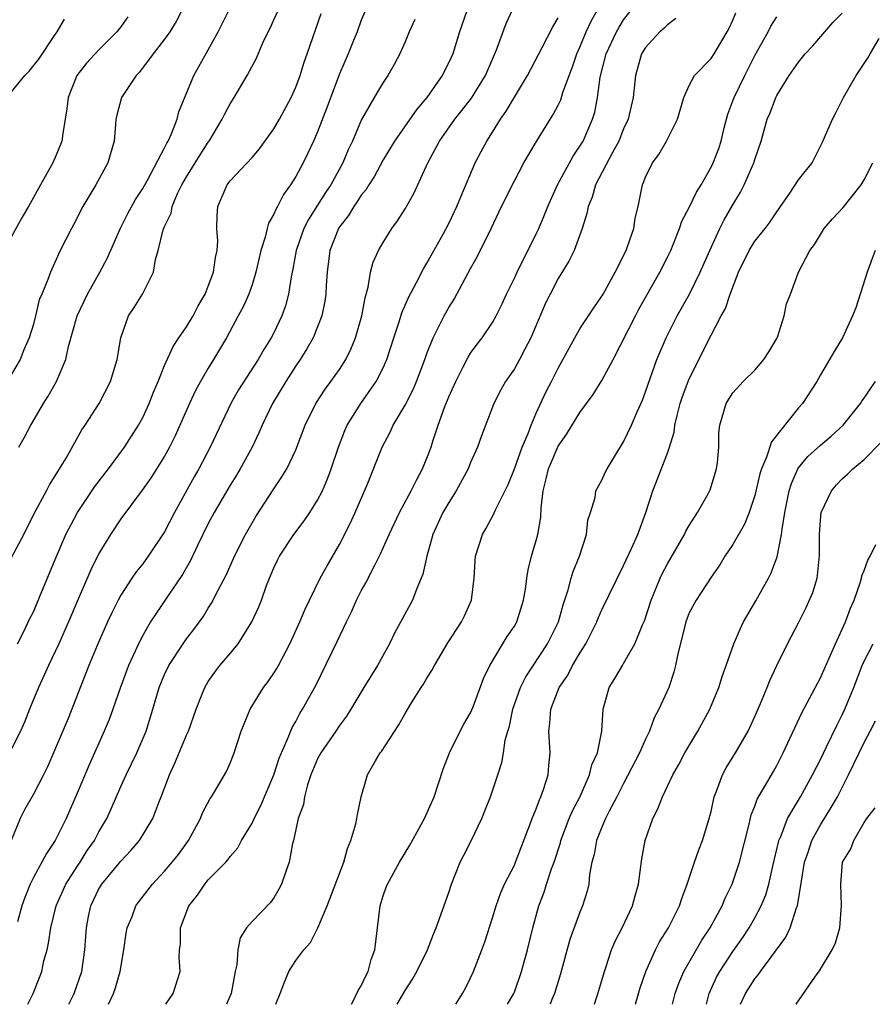
# Model space of a CAD drawing. Units: inches. Extents: x 2589000 to 2592000, y 1512000 to 1515000.
# Drawn here: x 2590334 to 2590412, y 1512000 to 1512090 of the extents above; entities that cross this region are included whole.
import ezdxf

# ---------------------------------------------------------------- set-up
doc = ezdxf.new("R2010")
doc.units = ezdxf.units.IN
doc.header["$MEASUREMENT"] = 0
doc.layers.add('LD25891512_2ft', color=41, linetype='Continuous')

msp = doc.modelspace()

# ---------------------------------------------------------------- linework, layer by layer
at = {"layer": 'LD25891512_2ft'}
for points, elevation in [([(2590365.709, 1512091.709), (2590365, 1512090.064), (2590364.612, 1512089), (2590364.352, 1512088.352), (2590363.796, 1512087), (2590363, 1512085.147), (2590361.875, 1512082.125), (2590361, 1512079.857), (2590360.627, 1512079), (2590360.11, 1512077.89), (2590359.671, 1512077), (2590359, 1512075.751), (2590358.529, 1512075), (2590357.876, 1512074.124), (2590357.322, 1512073), (2590357.194, 1512072.806), (2590357, 1512072.312), (2590356.505, 1512071.495), (2590356.378, 1512071), (2590356.203, 1512070.203), (2590355.811, 1512069), (2590355.361, 1512067), (2590355, 1512065.838), (2590354.705, 1512065), (2590354.176, 1512063.824), (2590353.745, 1512063), (2590352.658, 1512061), (2590351.488, 1512059), (2590351, 1512058.216), (2590350.287, 1512057), (2590349.828, 1512056.172), (2590349.275, 1512055), (2590347.972, 1512052.028), (2590347.461, 1512051), (2590347, 1512050.166), (2590345.776, 1512048.224), (2590344.943, 1512047.057), (2590343, 1512044.428), (2590342.052, 1512043), (2590341, 1512041.253), (2590340.252, 1512039.748), (2590339, 1512036.853), (2590338.221, 1512035), (2590337.331, 1512033), (2590337, 1512032.289), (2590336.368, 1512031), (2590335.952, 1512030.048), (2590335.452, 1512029), (2590334.642, 1512027), (2590334.184, 1512025.816), (2590333.815, 1512025), (2590333, 1512023.376)], 8258), ([(2590333.663, 1512051), (2590334.151, 1512051.849), (2590334.753, 1512053), (2590335.932, 1512055), (2590336.35, 1512055.65), (2590337.105, 1512057), (2590337.164, 1512057.164), (2590337.967, 1512059), (2590338.215, 1512060.216), (2590338.996, 1512063.005), (2590339.947, 1512065), (2590341.082, 1512067), (2590341.749, 1512068.252), (2590342.976, 1512071.025), (2590343.639, 1512072.361), (2590344.345, 1512073.655), (2590345, 1512074.659), (2590345.431, 1512075.431), (2590347, 1512078.397), (2590347.194, 1512078.806), (2590347.317, 1512079), (2590347.589, 1512079.589), (2590348.143, 1512081), (2590348.317, 1512081.683), (2590349.664, 1512085), (2590351, 1512087.357), (2590351.901, 1512089), (2590353, 1512091.203)], 8252), ([(2590343.636, 1512090.364), (2590343, 1512089.469), (2590342.629, 1512089), (2590341, 1512087.358), (2590339.859, 1512086.141), (2590338.979, 1512085), (2590338.174, 1512083), (2590338.057, 1512081.943), (2590337.695, 1512079.695), (2590337.611, 1512079), (2590337, 1512077.496), (2590336.831, 1512077.17), (2590336.772, 1512077), (2590336.513, 1512076.513), (2590335.639, 1512075), (2590334.697, 1512073.303), (2590334.549, 1512073), (2590333.973, 1512072.027), (2590332.28, 1512069)], 8248), ([(2590348.619, 1512091), (2590348.062, 1512089.938), (2590347.479, 1512089), (2590347, 1512088.329), (2590345.963, 1512087), (2590344.705, 1512085.295), (2590344.414, 1512085), (2590343.056, 1512083), (2590342.622, 1512081.378), (2590342.55, 1512081), (2590342.52, 1512080.52), (2590342.375, 1512079), (2590341.8, 1512077), (2590340.698, 1512075), (2590339.515, 1512073), (2590338.666, 1512071.334), (2590338.472, 1512071), (2590337.454, 1512069), (2590336.565, 1512067), (2590336.335, 1512066.335), (2590335.77, 1512065), (2590335.529, 1512064.471), (2590335.195, 1512063), (2590335, 1512062.244), (2590334.62, 1512061), (2590334.118, 1512059.882), (2590333.776, 1512059), (2590332.611, 1512057)], 8250), ([(2590333, 1512040.89), (2590334.109, 1512043), (2590335.068, 1512044.932), (2590336.197, 1512047), (2590336.467, 1512047.533), (2590337, 1512048.355), (2590337.234, 1512048.766), (2590337.4, 1512049), (2590337.984, 1512049.984), (2590339.429, 1512052.571), (2590339.733, 1512053), (2590341.02, 1512055), (2590342.063, 1512057), (2590342.672, 1512059), (2590342.994, 1512061), (2590343.686, 1512063), (2590344.223, 1512063.777), (2590344.982, 1512065), (2590345.989, 1512067), (2590346.158, 1512068.158), (2590346.422, 1512069), (2590346.869, 1512070.869), (2590347, 1512071.19), (2590347.595, 1512072.405), (2590347.684, 1512073), (2590348.189, 1512074.189), (2590348.581, 1512075), (2590349, 1512075.739), (2590350.252, 1512077.748), (2590351, 1512078.901), (2590351.079, 1512079), (2590352.278, 1512081), (2590352.514, 1512081.486), (2590353, 1512082.414), (2590353.37, 1512083), (2590354.559, 1512085), (2590355.401, 1512086.598), (2590356.001, 1512088.001), (2590356.465, 1512089), (2590356.65, 1512089.35), (2590357, 1512090.087), (2590357.41, 1512091)], 8254), ([(2590333.539, 1512033), (2590334.117, 1512034.117), (2590334.676, 1512035.323), (2590335, 1512035.934), (2590335.776, 1512037.776), (2590337.071, 1512040.929), (2590337.964, 1512043), (2590339.034, 1512045), (2590340.623, 1512047.377), (2590341.858, 1512049), (2590343.336, 1512051), (2590344.615, 1512053), (2590345, 1512053.718), (2590345.591, 1512055), (2590345.979, 1512056.022), (2590346.404, 1512057), (2590347, 1512058.463), (2590347.795, 1512060.205), (2590348.313, 1512061), (2590349, 1512062.012), (2590349.601, 1512063), (2590350.085, 1512063.915), (2590350.707, 1512065), (2590351, 1512065.718), (2590351.484, 1512067), (2590351.664, 1512068.336), (2590351.819, 1512069), (2590351.862, 1512069.862), (2590351.788, 1512071), (2590351.798, 1512072.202), (2590351.861, 1512073), (2590352.719, 1512075), (2590353, 1512075.358), (2590355, 1512077.502), (2590355.697, 1512078.303), (2590357, 1512080.124), (2590357.509, 1512081), (2590358.57, 1512083), (2590359, 1512083.929), (2590359.403, 1512085), (2590359.778, 1512086.222), (2590360.06, 1512087), (2590361.313, 1512090.688)], 8256), ([(2590374.689, 1512091), (2590373.987, 1512089), (2590373.362, 1512087), (2590373, 1512086.206), (2590372.399, 1512085), (2590371.006, 1512083), (2590370.078, 1512081.922), (2590368.023, 1512079), (2590367, 1512077.274), (2590366.212, 1512075.788), (2590365.689, 1512075), (2590365.438, 1512074.562), (2590365, 1512074.049), (2590364.602, 1512073.398), (2590364.3, 1512073), (2590363.82, 1512072.18), (2590363, 1512071.149), (2590362.908, 1512071), (2590362.123, 1512069), (2590361.86, 1512067), (2590361.787, 1512065.787), (2590361.759, 1512065), (2590361.661, 1512064.34), (2590361.39, 1512063), (2590360.58, 1512061), (2590360.016, 1512059.984), (2590359.395, 1512059), (2590359, 1512058.422), (2590358.089, 1512057), (2590356.884, 1512055), (2590355.919, 1512053), (2590355.651, 1512052.349), (2590355, 1512051), (2590353.906, 1512049), (2590353.57, 1512048.429), (2590353, 1512047.52), (2590351.529, 1512045), (2590351, 1512044.009), (2590350.506, 1512043), (2590350.044, 1512042.044), (2590349.386, 1512040.614), (2590348.65, 1512039.35), (2590347.154, 1512037.154), (2590345.726, 1512035), (2590345, 1512033.758), (2590344.607, 1512033), (2590344.309, 1512032.309), (2590343.706, 1512031), (2590342.948, 1512028.948), (2590342.269, 1512027), (2590341.929, 1512026.071), (2590341.483, 1512025), (2590340.093, 1512021.907), (2590339, 1512019.311), (2590337.998, 1512017), (2590337.005, 1512015), (2590336.199, 1512013.801), (2590335.783, 1512013), (2590335, 1512011.609), (2590334.696, 1512011), (2590334.216, 1512009.784), (2590333.941, 1512009), (2590333.558, 1512007.558)], 8262), ([(2590334.492, 1512000), (2590334.983, 1512001), (2590335.56, 1512002.44), (2590335.76, 1512003), (2590335.968, 1512003.968), (2590336.254, 1512005), (2590336.392, 1512005.608), (2590336.602, 1512007), (2590337.093, 1512009), (2590337.965, 1512011), (2590339, 1512012.614), (2590339.263, 1512013), (2590339.933, 1512014.067), (2590340.593, 1512015), (2590341, 1512015.778), (2590341.714, 1512017), (2590342.115, 1512017.885), (2590343, 1512019.931), (2590343.486, 1512021), (2590344.474, 1512023), (2590345.323, 1512025), (2590345.932, 1512027), (2590346.511, 1512029), (2590347, 1512030.186), (2590347.384, 1512031), (2590348.695, 1512033), (2590349, 1512033.433), (2590349.689, 1512034.311), (2590350.528, 1512035.471), (2590351, 1512036.249), (2590351.299, 1512036.701), (2590351.912, 1512037.912), (2590352.668, 1512039.333), (2590353.391, 1512041), (2590354.393, 1512043), (2590355.356, 1512044.644), (2590357, 1512047.171), (2590357.741, 1512048.259), (2590358.181, 1512049), (2590359, 1512050.743), (2590359.853, 1512053), (2590360.832, 1512055), (2590361.689, 1512056.312), (2590362.222, 1512057), (2590363, 1512058.109), (2590363.573, 1512059), (2590364.051, 1512059.949), (2590364.461, 1512061), (2590365.035, 1512063), (2590365.336, 1512064.664), (2590365.632, 1512065.632), (2590365.849, 1512067), (2590366.081, 1512067.92), (2590366.579, 1512069), (2590367, 1512069.724), (2590367.777, 1512071), (2590368.302, 1512071.698), (2590369, 1512072.811), (2590369.804, 1512074.196), (2590371.09, 1512077), (2590372.145, 1512079), (2590373.558, 1512081), (2590374.209, 1512081.791), (2590375.079, 1512082.921), (2590376.349, 1512085), (2590377.356, 1512087.356), (2590378.249, 1512089.751), (2590378.823, 1512091)], 8264), ([(2590338.242, 1512000), (2590338.739, 1512001), (2590339.427, 1512003), (2590339.706, 1512005), (2590339.801, 1512006.199), (2590339.845, 1512007), (2590340.045, 1512008.045), (2590340.249, 1512009), (2590341, 1512010.576), (2590341.252, 1512011), (2590343, 1512013.11), (2590343.923, 1512014.076), (2590344.706, 1512015), (2590345.924, 1512017), (2590346.467, 1512018.467), (2590346.684, 1512019), (2590347.44, 1512021), (2590347.94, 1512022.06), (2590349, 1512024.618), (2590349.178, 1512025), (2590349.887, 1512027), (2590350.475, 1512028.475), (2590350.668, 1512029), (2590351, 1512029.543), (2590351.6, 1512030.4), (2590352.066, 1512031), (2590353, 1512032.105), (2590353.721, 1512033), (2590354.973, 1512035), (2590355.614, 1512036.386), (2590355.853, 1512037), (2590356.328, 1512038.328), (2590356.585, 1512039), (2590357, 1512039.958), (2590357.339, 1512040.661), (2590357.52, 1512041), (2590358.835, 1512043), (2590359.767, 1512044.233), (2590360.274, 1512045), (2590361, 1512046.153), (2590361.433, 1512047), (2590361.915, 1512048.086), (2590362.242, 1512049), (2590362.9, 1512051), (2590363.488, 1512052.512), (2590363.703, 1512053), (2590364.96, 1512055), (2590366.365, 1512057), (2590367, 1512058.261), (2590367.333, 1512059), (2590367.97, 1512061), (2590368.458, 1512062.458), (2590368.704, 1512063.297), (2590369.313, 1512064.687), (2590370.05, 1512066.05), (2590370.686, 1512067.314), (2590371, 1512067.821), (2590372.482, 1512070.483), (2590373, 1512071.452), (2590373.731, 1512073), (2590374.088, 1512073.912), (2590375.417, 1512077), (2590375.956, 1512078.044), (2590376.473, 1512079), (2590377, 1512079.81), (2590377.74, 1512081), (2590378.263, 1512081.737), (2590379, 1512083.033), (2590380.188, 1512085), (2590381.555, 1512087.555), (2590382.528, 1512089.472), (2590383, 1512090.271)], 8266), ([(2590341.873, 1512000), (2590342.325, 1512001), (2590342.5, 1512001.5), (2590342.931, 1512003), (2590343.269, 1512005), (2590343.487, 1512006.513), (2590343.587, 1512007), (2590344.029, 1512008.029), (2590344.379, 1512009), (2590344.634, 1512009.366), (2590345.902, 1512011), (2590347, 1512012.173), (2590347.708, 1512013), (2590348.276, 1512013.724), (2590349.2, 1512015), (2590350.286, 1512017), (2590350.483, 1512017.516), (2590351.162, 1512018.838), (2590351.287, 1512019), (2590351.751, 1512019.75), (2590352.68, 1512021.32), (2590353, 1512022.057), (2590353.363, 1512023), (2590354.02, 1512025), (2590354.817, 1512027), (2590356.049, 1512029), (2590356.462, 1512029.538), (2590357, 1512030.31), (2590357.269, 1512030.731), (2590357.418, 1512031), (2590358.47, 1512033), (2590359.385, 1512035), (2590359.847, 1512036.153), (2590360.251, 1512037), (2590361.242, 1512039), (2590361.867, 1512040.133), (2590363, 1512042.073), (2590363.984, 1512044.016), (2590364.445, 1512045), (2590365.534, 1512047.534), (2590366.897, 1512051), (2590367.634, 1512052.366), (2590367.927, 1512053), (2590369, 1512054.824), (2590369.734, 1512056.265), (2590370.051, 1512057), (2590370.805, 1512059), (2590371, 1512059.564), (2590371.559, 1512061), (2590372.163, 1512062.163), (2590372.57, 1512063), (2590373, 1512063.762), (2590373.479, 1512064.521), (2590375, 1512067.343), (2590375.593, 1512068.407), (2590376.881, 1512071), (2590377.832, 1512073), (2590379, 1512075.376), (2590379.88, 1512077), (2590381.027, 1512078.973), (2590382.557, 1512081.443), (2590383, 1512082.274), (2590383.238, 1512082.762), (2590383.442, 1512083.442), (2590384.018, 1512085), (2590384.295, 1512085.705), (2590384.719, 1512087), (2590385, 1512087.601), (2590385.581, 1512089), (2590386.014, 1512089.986), (2590386.619, 1512091)], 8268), ([(2590347.129, 1512000), (2590347.779, 1512001), (2590348.424, 1512003), (2590348.329, 1512004.329), (2590348.357, 1512005), (2590348.463, 1512005.536), (2590348.463, 1512007), (2590349.217, 1512009), (2590350.001, 1512009.999), (2590350.674, 1512011), (2590351, 1512011.377), (2590352.589, 1512013), (2590352.782, 1512013.219), (2590353, 1512013.523), (2590353.689, 1512014.311), (2590354.042, 1512015), (2590355, 1512016.583), (2590355.198, 1512017), (2590355.812, 1512018.188), (2590356.996, 1512020.996), (2590357.488, 1512022.512), (2590357.686, 1512023), (2590358.259, 1512024.259), (2590358.666, 1512025.334), (2590359, 1512025.88), (2590359.382, 1512026.618), (2590359.63, 1512027), (2590360.823, 1512029.177), (2590362.798, 1512033.202), (2590363.642, 1512035), (2590364.092, 1512035.908), (2590364.568, 1512037), (2590365, 1512037.84), (2590365.422, 1512038.578), (2590366.255, 1512040.256), (2590366.769, 1512041.231), (2590367.554, 1512043), (2590368.498, 1512045), (2590369.57, 1512047), (2590370.037, 1512047.963), (2590370.604, 1512049), (2590371, 1512049.968), (2590371.384, 1512051), (2590371.546, 1512051.546), (2590372.022, 1512053), (2590372.605, 1512054.605), (2590373, 1512055.582), (2590373.644, 1512057), (2590374.327, 1512058.327), (2590374.767, 1512059.233), (2590375, 1512059.59), (2590375.592, 1512060.408), (2590376.059, 1512061), (2590377, 1512062.393), (2590377.346, 1512063), (2590377.883, 1512064.117), (2590378.283, 1512065), (2590379, 1512066.442), (2590379.255, 1512067), (2590381, 1512070.499), (2590381.229, 1512071), (2590381.757, 1512072.243), (2590382.05, 1512073), (2590382.949, 1512075), (2590384.368, 1512077.632), (2590385, 1512078.521), (2590385.281, 1512079), (2590386.153, 1512081), (2590386.349, 1512081.651), (2590386.616, 1512083), (2590386.864, 1512084.864), (2590387.39, 1512087), (2590388.339, 1512089), (2590388.576, 1512089.424), (2590389, 1512090.085), (2590389.713, 1512091)], 8270), ([(2590357.191, 1512000), (2590357.56, 1512001), (2590357.963, 1512002.037), (2590358.375, 1512003), (2590359, 1512004.009), (2590359.739, 1512005), (2590360.346, 1512005.654), (2590361.011, 1512006.989), (2590361.866, 1512009), (2590363.413, 1512013), (2590363.735, 1512014.265), (2590364.054, 1512015), (2590364.511, 1512016.511), (2590364.594, 1512017), (2590364.637, 1512017.363), (2590364.982, 1512019), (2590365.572, 1512021), (2590366.292, 1512022.292), (2590366.725, 1512023), (2590366.854, 1512023.146), (2590368.423, 1512025.577), (2590369, 1512026.623), (2590369.593, 1512027.593), (2590370.478, 1512029), (2590370.688, 1512029.312), (2590371, 1512029.849), (2590371.451, 1512030.549), (2590371.679, 1512031), (2590372.925, 1512033.075), (2590374.168, 1512035), (2590374.437, 1512035.563), (2590375.067, 1512037), (2590375.324, 1512039), (2590375.412, 1512040.588), (2590375.458, 1512041), (2590376.071, 1512043), (2590376.422, 1512043.578), (2590377.108, 1512044.892), (2590377.26, 1512045.26), (2590378.431, 1512047.569), (2590379, 1512049.015), (2590379.714, 1512051), (2590380.252, 1512052.252), (2590380.523, 1512053), (2590381, 1512054.087), (2590381.919, 1512056.081), (2590382.4, 1512057), (2590383, 1512058.227), (2590384.522, 1512061), (2590385, 1512061.817), (2590386.259, 1512063.741), (2590387, 1512064.804), (2590387.114, 1512065), (2590388.218, 1512067), (2590389.214, 1512069), (2590389.35, 1512069.35), (2590389.916, 1512071), (2590390.066, 1512071.934), (2590390.333, 1512073), (2590390.732, 1512075), (2590391, 1512075.697), (2590391.629, 1512077), (2590392.227, 1512077.773), (2590392.916, 1512079), (2590393.92, 1512081), (2590394.512, 1512083), (2590395, 1512084.095), (2590395.494, 1512085), (2590397, 1512086.567), (2590397.288, 1512087), (2590398.479, 1512089), (2590398.66, 1512089.34), (2590399, 1512090.056), (2590399.258, 1512090.742)], 8274), ([(2590364.096, 1512000), (2590364.222, 1512000.222), (2590364.723, 1512001.277), (2590365, 1512001.697), (2590365.397, 1512002.604), (2590365.631, 1512003), (2590365.903, 1512004.097), (2590366.221, 1512005), (2590366.724, 1512009), (2590367, 1512009.934), (2590367.273, 1512010.727), (2590367.382, 1512011), (2590368.479, 1512013), (2590369.424, 1512014.576), (2590370.778, 1512017), (2590371.649, 1512019), (2590372.478, 1512021.523), (2590373.06, 1512023), (2590374.028, 1512025), (2590374.374, 1512025.627), (2590375, 1512026.688), (2590375.223, 1512027.223), (2590376.185, 1512029.815), (2590376.756, 1512031), (2590378.351, 1512033.649), (2590379, 1512034.618), (2590379.22, 1512035), (2590379.842, 1512037), (2590380.005, 1512038.006), (2590380.131, 1512039), (2590380.252, 1512039.748), (2590380.569, 1512041), (2590381, 1512042.452), (2590381.145, 1512043), (2590381.427, 1512044.573), (2590381.45, 1512045.45), (2590381.645, 1512047), (2590381.924, 1512048.076), (2590382.123, 1512049), (2590383, 1512051.073), (2590383.799, 1512052.201), (2590385, 1512054.153), (2590386.201, 1512055.799), (2590387, 1512057.082), (2590388.035, 1512059), (2590390.074, 1512063), (2590390.396, 1512063.604), (2590392.316, 1512067), (2590393, 1512068.367), (2590393.3, 1512069), (2590393.522, 1512069.522), (2590394.111, 1512071), (2590394.329, 1512071.672), (2590395, 1512072.938), (2590395.664, 1512074.336), (2590396.08, 1512075), (2590397, 1512076.604), (2590397.196, 1512077), (2590397.692, 1512078.308), (2590397.92, 1512079), (2590398.208, 1512080.208), (2590398.531, 1512081.469), (2590399, 1512082.686), (2590399.105, 1512083), (2590400.07, 1512085), (2590401, 1512086.83), (2590402.218, 1512089), (2590402.474, 1512089.526), (2590403, 1512090.36)], 8276), ([(2590368.271, 1512000), (2590369, 1512001.265), (2590369.694, 1512002.306), (2590370.085, 1512003), (2590371.042, 1512005), (2590371.593, 1512006.407), (2590371.849, 1512007), (2590373, 1512010.241), (2590373.243, 1512011), (2590374.056, 1512013), (2590374.364, 1512013.637), (2590375.053, 1512014.947), (2590376.032, 1512017), (2590376.294, 1512017.706), (2590376.82, 1512019), (2590377.502, 1512021), (2590377.861, 1512022.138), (2590378.011, 1512023), (2590378.162, 1512024.162), (2590378.401, 1512025), (2590378.552, 1512025.448), (2590378.864, 1512027), (2590379.57, 1512029), (2590380.037, 1512029.964), (2590382.046, 1512033), (2590383.034, 1512035), (2590383.455, 1512036.545), (2590383.921, 1512037.921), (2590384.195, 1512039), (2590384.379, 1512039.62), (2590384.974, 1512041), (2590385.61, 1512043), (2590385.707, 1512044.293), (2590385.958, 1512045), (2590386.379, 1512046.379), (2590386.459, 1512047), (2590387, 1512047.96), (2590387.317, 1512048.683), (2590387.477, 1512049), (2590389, 1512051.462), (2590389.706, 1512053), (2590390.225, 1512054.224), (2590390.708, 1512055.292), (2590391, 1512056.066), (2590391.232, 1512056.768), (2590392.031, 1512059), (2590392.875, 1512061), (2590393.9, 1512063), (2590395.008, 1512064.992), (2590396.007, 1512067), (2590396.869, 1512069), (2590397.8, 1512071), (2590398.207, 1512071.793), (2590399, 1512073.18), (2590399.68, 1512074.32), (2590400.021, 1512075), (2590400.913, 1512077), (2590401, 1512077.305), (2590401.587, 1512079), (2590402.142, 1512081), (2590402.404, 1512081.596), (2590402.915, 1512083), (2590403, 1512083.186), (2590404.152, 1512085), (2590405, 1512086.225), (2590405.604, 1512087), (2590406.296, 1512087.704), (2590407.391, 1512089), (2590408.149, 1512089.851), (2590409, 1512090.717)], 8278), ([(2590369.885, 1512090.115), (2590369.377, 1512089), (2590369, 1512088.083), (2590368.511, 1512087), (2590367.998, 1512086.002), (2590367.431, 1512085), (2590367, 1512084.361), (2590366.48, 1512083.521), (2590365.021, 1512080.98), (2590364.185, 1512079), (2590363.807, 1512078.193), (2590363.314, 1512077), (2590362.205, 1512075), (2590361.719, 1512074.281), (2590361, 1512073.127), (2590360.166, 1512071.834), (2590359.75, 1512071), (2590359.032, 1512069), (2590358.721, 1512067.279), (2590358.568, 1512066.568), (2590358.34, 1512065), (2590358.064, 1512063.936), (2590357.735, 1512063), (2590357, 1512061.457), (2590356.763, 1512061), (2590356.082, 1512059.918), (2590355.568, 1512059), (2590353.776, 1512056.224), (2590353.058, 1512055), (2590351.183, 1512051), (2590350.124, 1512049), (2590349.711, 1512048.288), (2590347.905, 1512045), (2590347, 1512043.235), (2590345.497, 1512041), (2590345, 1512040.324), (2590344.411, 1512039.59), (2590344.016, 1512039), (2590343, 1512037.443), (2590342.756, 1512037), (2590342.166, 1512035.835), (2590341.778, 1512035), (2590340.829, 1512032.829), (2590340.08, 1512031), (2590338.165, 1512026.165), (2590336.853, 1512023), (2590336.278, 1512021.722), (2590335.919, 1512021), (2590335, 1512019.217), (2590334.189, 1512017.811), (2590333.778, 1512017), (2590332.968, 1512015)], 8260), ([(2590333, 1512083.496), (2590334.221, 1512085), (2590334.6, 1512085.4), (2590335.489, 1512086.511), (2590337, 1512088.77), (2590337.175, 1512089), (2590337.834, 1512090.166)], 8246), ([(2590393.785, 1512090.215), (2590393, 1512089.648), (2590392.688, 1512089.312), (2590392.311, 1512089), (2590391, 1512087.58), (2590390.646, 1512087), (2590390.089, 1512085), (2590389.876, 1512083), (2590389.419, 1512081), (2590389, 1512080.126), (2590388.545, 1512079), (2590387.966, 1512077.966), (2590386.416, 1512075), (2590386.12, 1512073.88), (2590385.74, 1512073), (2590385.635, 1512072.365), (2590385.194, 1512071), (2590384.458, 1512069), (2590383.984, 1512068.016), (2590383, 1512066.417), (2590382.263, 1512065), (2590381.847, 1512064.153), (2590380.508, 1512061), (2590379.95, 1512059.95), (2590379.469, 1512059), (2590379, 1512058.158), (2590378.199, 1512057), (2590377.772, 1512056.228), (2590377.137, 1512055), (2590375.979, 1512052.021), (2590375.631, 1512051), (2590375, 1512049.574), (2590374.774, 1512049), (2590373.67, 1512047), (2590373, 1512045.931), (2590372.471, 1512045), (2590371.552, 1512043), (2590370.985, 1512041), (2590370.634, 1512039.366), (2590370.486, 1512039), (2590370.063, 1512038.063), (2590369.668, 1512037), (2590368.035, 1512033.965), (2590367.591, 1512033), (2590366.471, 1512031), (2590365.216, 1512029), (2590364.046, 1512027), (2590363.642, 1512026.358), (2590363, 1512025.529), (2590362.656, 1512025), (2590361.284, 1512023), (2590361, 1512022.452), (2590360.394, 1512021), (2590360.078, 1512020.077), (2590359.796, 1512019), (2590359.701, 1512018.299), (2590359.236, 1512017), (2590358.789, 1512015), (2590358.708, 1512014.707), (2590358.385, 1512013), (2590358.051, 1512012.051), (2590357.712, 1512011), (2590357.463, 1512010.537), (2590357, 1512009.759), (2590356.677, 1512009.324), (2590355, 1512007.583), (2590354.508, 1512007), (2590353.907, 1512006.093), (2590353.709, 1512005), (2590353.612, 1512003.612), (2590353.47, 1512003), (2590353.093, 1512001), (2590352.662, 1512000)], 8272), ([(2590373.645, 1512000), (2590374.247, 1512001), (2590374.521, 1512001.479), (2590375, 1512002.438), (2590375.259, 1512003), (2590376.028, 1512005), (2590376.284, 1512005.717), (2590377, 1512007.923), (2590377.325, 1512009), (2590377.753, 1512010.246), (2590378.103, 1512011), (2590379, 1512012.747), (2590379.107, 1512013), (2590380.411, 1512016.411), (2590380.62, 1512017), (2590381, 1512017.883), (2590381.289, 1512018.711), (2590381.434, 1512019), (2590381.673, 1512019.673), (2590382.093, 1512021), (2590382.156, 1512021.844), (2590382.269, 1512023), (2590382.161, 1512025), (2590382.259, 1512025.741), (2590382.338, 1512027), (2590383.105, 1512029), (2590383.881, 1512030.119), (2590384.331, 1512031), (2590385, 1512032.133), (2590385.551, 1512033), (2590386.53, 1512035), (2590386.658, 1512035.342), (2590387, 1512036.116), (2590389, 1512040.149), (2590389.724, 1512041.724), (2590390.287, 1512043), (2590391.023, 1512045), (2590391.662, 1512047), (2590393, 1512050.434), (2590393.205, 1512051), (2590393.627, 1512052.373), (2590393.693, 1512053), (2590393.886, 1512053.886), (2590394.18, 1512055), (2590394.376, 1512055.624), (2590395, 1512057.247), (2590397, 1512061.231), (2590397.928, 1512063), (2590398.316, 1512063.684), (2590398.748, 1512065), (2590399.509, 1512067), (2590400.47, 1512069), (2590401, 1512069.837), (2590401.95, 1512071), (2590402.403, 1512071.597), (2590403, 1512072.515), (2590403.356, 1512073), (2590404.129, 1512074.129), (2590405, 1512075.444), (2590406.239, 1512077), (2590407.17, 1512078.83), (2590408.1, 1512081), (2590408.42, 1512081.58), (2590409.118, 1512083), (2590410.269, 1512085), (2590411.357, 1512086.643), (2590411.542, 1512087), (2590412.389, 1512088.389)], 8280), ([(2590378.383, 1512000), (2590378.956, 1512001), (2590379, 1512001.107), (2590379.667, 1512003), (2590380.199, 1512005), (2590380.683, 1512007), (2590381.238, 1512009), (2590381.723, 1512010.277), (2590381.937, 1512011), (2590382.401, 1512012.401), (2590382.628, 1512013), (2590383.217, 1512014.783), (2590383.266, 1512015), (2590384.022, 1512017), (2590384.305, 1512017.695), (2590385.021, 1512019.021), (2590385.889, 1512021), (2590386.085, 1512021.914), (2590386.591, 1512023), (2590387.01, 1512025.01), (2590387.119, 1512027), (2590387.663, 1512029), (2590388.192, 1512029.808), (2590388.881, 1512031), (2590389, 1512031.183), (2590390.025, 1512033), (2590390.714, 1512034.714), (2590390.893, 1512035.107), (2590391.527, 1512037), (2590392.346, 1512039), (2590392.547, 1512039.453), (2590393, 1512040.302), (2590394.562, 1512043), (2590394.693, 1512043.307), (2590395, 1512043.82), (2590395.753, 1512045), (2590396.718, 1512046.718), (2590396.908, 1512047.093), (2590397.484, 1512049), (2590397.571, 1512049.571), (2590397.696, 1512051), (2590397.713, 1512052.287), (2590397.797, 1512053), (2590398.374, 1512055), (2590398.627, 1512055.373), (2590399, 1512055.974), (2590399.937, 1512057), (2590401, 1512058.032), (2590401.832, 1512059), (2590402.288, 1512059.712), (2590403, 1512060.92), (2590403.066, 1512061.066), (2590403.673, 1512063), (2590403.893, 1512064.107), (2590404.257, 1512065), (2590405.002, 1512067), (2590406.042, 1512069), (2590406.467, 1512069.533), (2590407.349, 1512071), (2590408.112, 1512071.888), (2590409.08, 1512072.92), (2590410.725, 1512075), (2590411, 1512075.453), (2590411.795, 1512077)], 8282), ([(2590411.997, 1512069), (2590411.745, 1512068.254), (2590411.27, 1512067), (2590410.255, 1512063.745), (2590409.947, 1512063), (2590409.018, 1512061), (2590408.253, 1512059.747), (2590407.829, 1512059), (2590407, 1512057.613), (2590406.661, 1512057), (2590405.36, 1512055), (2590405, 1512054.6), (2590402.516, 1512051.485), (2590402.074, 1512050.073), (2590401.598, 1512049), (2590401.456, 1512048.544), (2590401, 1512046.574), (2590400.477, 1512045), (2590400.069, 1512043.931), (2590399, 1512042.084), (2590398.269, 1512041), (2590397.787, 1512040.213), (2590397, 1512039.097), (2590395.629, 1512037), (2590395, 1512035.842), (2590394.674, 1512035), (2590393.916, 1512031.917), (2590393.754, 1512031), (2590393.598, 1512030.402), (2590393.12, 1512029), (2590392.214, 1512027), (2590391.781, 1512026.219), (2590391.36, 1512025), (2590391, 1512024.279), (2590390.438, 1512023), (2590389, 1512020.218), (2590388.387, 1512019), (2590387.673, 1512017.673), (2590387.35, 1512017), (2590387, 1512016.205), (2590386.508, 1512015), (2590386.299, 1512013.701), (2590386.084, 1512013), (2590385.876, 1512011.876), (2590385.81, 1512011), (2590385.647, 1512010.353), (2590385.241, 1512009), (2590385, 1512008.445), (2590384.074, 1512005.926), (2590383.207, 1512002.793), (2590382.672, 1512001), (2590382.432, 1512000.432), (2590382.274, 1512000)], 8284), ([(2590386.335, 1512000), (2590386.727, 1512001.272), (2590387.235, 1512003), (2590387.366, 1512003.366), (2590387.889, 1512005), (2590388.222, 1512005.778), (2590388.852, 1512007), (2590389.818, 1512009), (2590390.063, 1512009.937), (2590390.367, 1512011), (2590390.675, 1512013.325), (2590390.973, 1512015), (2590391.667, 1512017), (2590392.114, 1512017.886), (2590392.551, 1512019), (2590393.499, 1512021), (2590394.06, 1512021.939), (2590394.601, 1512023), (2590395.8, 1512025), (2590396.893, 1512027), (2590397.715, 1512029), (2590398.007, 1512029.993), (2590398.38, 1512031), (2590399.08, 1512033), (2590399.654, 1512034.346), (2590399.963, 1512035), (2590401.081, 1512036.919), (2590402.256, 1512039), (2590402.504, 1512039.496), (2590403.055, 1512040.945), (2590403.451, 1512043), (2590403.497, 1512043.497), (2590403.74, 1512045), (2590404.152, 1512047), (2590404.343, 1512047.657), (2590404.945, 1512049), (2590405, 1512049.086), (2590405.863, 1512050.137), (2590407, 1512051.164), (2590407.997, 1512052.003), (2590409.084, 1512053), (2590410.665, 1512055), (2590410.791, 1512055.209), (2590411, 1512055.48), (2590411.609, 1512056.391), (2590412.054, 1512057)], 8286), ([(2590390.079, 1512000), (2590390.495, 1512001.505), (2590391.014, 1512003), (2590391.916, 1512005), (2590392.29, 1512005.71), (2590393.104, 1512007), (2590394.105, 1512009), (2590394.308, 1512009.692), (2590394.823, 1512011), (2590395.47, 1512013), (2590395.868, 1512014.132), (2590396.211, 1512015), (2590396.834, 1512017), (2590397, 1512017.66), (2590397.292, 1512019), (2590397.494, 1512019.494), (2590398.039, 1512021), (2590398.372, 1512021.628), (2590399.237, 1512023), (2590400.39, 1512025), (2590401, 1512026.327), (2590401.531, 1512027.532), (2590402.133, 1512029), (2590402.371, 1512029.629), (2590403.006, 1512030.994), (2590403.976, 1512033), (2590405, 1512034.921), (2590405.698, 1512036.302), (2590406.313, 1512037.687), (2590406.694, 1512039), (2590406.748, 1512039.252), (2590406.926, 1512041.074), (2590406.905, 1512043), (2590407, 1512044.308), (2590407.071, 1512045), (2590408.004, 1512047), (2590408.466, 1512047.533), (2590409, 1512048.097), (2590409.492, 1512048.508), (2590409.955, 1512049), (2590411, 1512049.871), (2590412.559, 1512051.441)], 8288), ([(2590393.474, 1512000), (2590393.718, 1512001), (2590394.051, 1512001.949), (2590394.5, 1512003), (2590396.143, 1512005.857), (2590396.908, 1512007), (2590397.997, 1512009), (2590398.29, 1512009.71), (2590398.915, 1512011), (2590399.593, 1512013), (2590400.475, 1512016.475), (2590400.662, 1512017.338), (2590401, 1512018.131), (2590401.225, 1512018.775), (2590401.898, 1512019.898), (2590402.697, 1512021.303), (2590403, 1512021.853), (2590403.577, 1512023), (2590405.311, 1512026.689), (2590407, 1512029.891), (2590408.373, 1512033), (2590409.304, 1512035), (2590409.755, 1512036.244), (2590410.083, 1512037), (2590410.669, 1512038.67), (2590410.766, 1512039), (2590410.8, 1512039.2), (2590411, 1512039.698), (2590411.343, 1512040.657), (2590411.538, 1512041), (2590412.072, 1512042.072)], 8290), ([(2590396.569, 1512000), (2590396.823, 1512001), (2590397.507, 1512002.494), (2590397.791, 1512003), (2590399, 1512004.821), (2590399.897, 1512006.103), (2590400.491, 1512007), (2590401, 1512007.899), (2590401.586, 1512009), (2590401.995, 1512010.005), (2590402.282, 1512011), (2590402.642, 1512012.641), (2590403.153, 1512014.847), (2590403.199, 1512015), (2590403.366, 1512015.366), (2590403.994, 1512017), (2590405.164, 1512019), (2590406.277, 1512021), (2590407, 1512022.415), (2590407.568, 1512023.568), (2590408.493, 1512025.507), (2590409, 1512026.484), (2590409.241, 1512027), (2590410.06, 1512029), (2590410.819, 1512031), (2590411, 1512031.405), (2590411.83, 1512033)], 8292), ([(2590399.697, 1512000), (2590400.151, 1512001), (2590401, 1512002.329), (2590401.308, 1512002.693), (2590401.51, 1512003), (2590403.842, 1512006.158), (2590404.235, 1512007), (2590404.823, 1512008.823), (2590404.898, 1512009), (2590405.258, 1512011.258), (2590405.553, 1512013), (2590405.846, 1512013.846), (2590406.216, 1512015), (2590407, 1512016.424), (2590407.993, 1512018.007), (2590408.558, 1512019), (2590409, 1512019.854), (2590409.57, 1512021), (2590411, 1512023.967), (2590411.56, 1512025), (2590412.05, 1512025.95)], 8294), ([(2590404.772, 1512000), (2590406.483, 1512002.483), (2590406.931, 1512003.069), (2590408.089, 1512005), (2590408.385, 1512005.615), (2590408.779, 1512007), (2590408.943, 1512009.056), (2590408.86, 1512011), (2590409.031, 1512013), (2590409.785, 1512014.215), (2590410.042, 1512015), (2590411, 1512016.641), (2590411.248, 1512017), (2590412.011, 1512017.989)], 8296)]:
    msp.add_lwpolyline(points, dxfattribs=dict(at, elevation=elevation))

doc.saveas('drawing.dxf')
